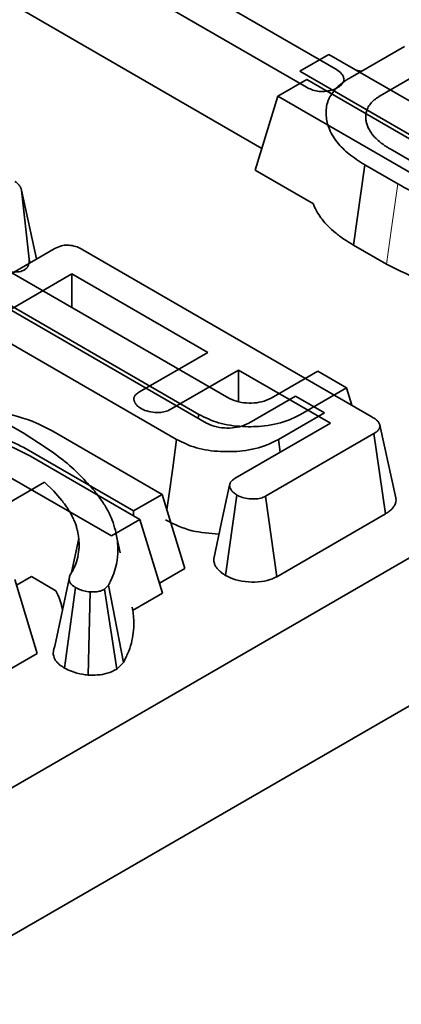
# Model space of a CAD drawing. Units: millimetres. Extents: x 8 to 911, y 1 to 702.
# Drawn here: x 842 to 843, y 571 to 573 of the extents above; entities that cross this region are included whole.
import ezdxf

# ---------------------------------------------------------------- set-up
doc = ezdxf.new("R2010")
doc.units = ezdxf.units.MM
doc.linetypes.add('PHANTOM', pattern=[12.7, 6.35, -1.27, 1.27, -1.27, 1.27, -1.27])

msp = doc.modelspace()

# ---------------------------------------------------------------- linework, layer by layer
at = {"color": 7, "linetype": 'Continuous', "lineweight": 35}
for p, q in [((902.0773, 606.2608), (831.4373, 565.4813)), ((902.3602, 606.0976), (831.7202, 565.318)), ((842.4918, 573.0344), (841.8595, 573.3994)), ((842.059, 573.3615), (842.5584, 573.0732)), ((841.834, 573.2221), (842.3934, 572.8991)), ((842.5885, 573.0552), (842.7087, 573.1245)), ((842.5418, 573.1065), (842.4775, 573.0694)), ((842.9986, 572.8428), (842.5418, 573.1065)), ((842.7762, 573.0852), (842.6551, 573.0153)), ((842.4775, 573.0694), (842.9333, 572.8063)), ((842.6015, 573.072), (842.6136, 573.0697)), ((842.4928, 573.0514), (842.4285, 573.0143)), ((842.9496, 572.7877), (842.4928, 573.0514)), ((842.4285, 573.0143), (842.3787, 572.851)), ((842.4285, 573.0143), (842.8842, 572.7512)), ((842.6769, 572.8979), (842.752, 572.8546)), ((842.5958, 572.6855), (842.621, 572.863)), ((842.6941, 572.8208), (842.621, 572.863)), ((842.3787, 572.851), (842.5074, 572.7766)), ((841.8618, 572.807), (841.8786, 572.6547)), ((841.895, 572.6548), (841.8618, 572.807)), ((841.6946, 572.5392), (841.9339, 572.6773)), ((841.997, 572.6753), (842.6354, 572.3067)), ((842.5958, 572.6855), (842.6691, 572.6432)), ((842.3202, 572.3472), (841.7733, 572.6629)), ((841.8804, 572.6464), (841.8786, 572.6547)), ((841.7091, 572.6258), (842.2538, 572.3113)), ((841.9734, 572.6218), (841.7627, 572.5002)), ((842.2737, 572.4485), (841.9734, 572.6218)), ((841.9734, 572.5474), (841.9734, 572.6218)), ((842.2712, 572.292), (841.7243, 572.6077)), ((841.6601, 572.5706), (842.2048, 572.2562)), ((842.1225, 572.3612), (842.2737, 572.4485)), ((842.3415, 572.4093), (842.1903, 572.322)), ((842.5449, 572.2919), (842.3415, 572.4093)), ((842.3415, 572.3399), (842.3415, 572.4093)), ((842.5169, 572.4068), (842.4136, 572.3471)), ((842.5805, 572.37), (842.5169, 572.4068)), ((841.6886, 572.3724), (841.8652, 572.2705)), ((842.4788, 572.3113), (842.5805, 572.37)), ((842.5805, 572.37), (842.5923, 572.3316)), ((842.4679, 572.3516), (842.3646, 572.292)), ((842.5315, 572.3149), (842.4679, 572.3516)), ((842.2538, 572.3113), (842.2526, 572.3028)), ((842.4298, 572.2562), (842.5315, 572.3149)), ((841.9308, 572.2743), (842.1728, 572.1346)), ((842.3342, 572.1703), (842.5449, 572.2919)), ((842.6895, 572.127), (842.6545, 572.2877)), ((842.641, 572.2691), (842.4017, 572.1309)), ((842.4298, 572.2562), (842.4338, 572.2277)), ((842.6666, 572.0917), (842.641, 572.2691)), ((842.1096, 572.0982), (841.8666, 572.2385)), ((841.8818, 572.2192), (842.1238, 572.0795)), ((842.0606, 572.0431), (841.8176, 572.1833)), ((841.9123, 572.1615), (841.8033, 572.0986)), ((841.933, 572.1417), (841.9123, 572.1615)), ((841.9512, 572.1209), (841.933, 572.1417)), ((842.1728, 572.1346), (842.1096, 572.0982)), ((842.1728, 572.1346), (842.2226, 571.9713)), ((842.3128, 571.9557), (842.338, 572.1333)), ((842.4261, 571.9529), (842.4017, 572.1309)), ((842.1238, 572.0795), (842.0606, 572.0431)), ((842.1096, 572.0982), (842.1096, 572.0877)), ((842.1238, 572.0795), (842.1736, 571.9162)), ((842.4261, 571.9529), (842.6666, 572.0917)), ((841.9724, 571.9624), (841.9885, 572.0376)), ((842.0802, 572.0057), (842.0714, 572.0465)), ((842.2226, 571.9713), (842.1667, 571.939)), ((841.8467, 571.9468), (841.8965, 571.7836)), ((841.8506, 571.9339), (841.8838, 571.953)), ((841.9376, 571.922), (841.8838, 571.953)), ((841.9351, 571.7991), (841.9674, 571.9483)), ((841.9567, 571.7512), (841.9814, 571.929)), ((842.0544, 571.9344), (842.0451, 571.9251)), ((842.0729, 571.7488), (842.0451, 571.9251)), ((842.0871, 571.7632), (842.0544, 571.9344)), ((842.0088, 571.7355), (842.0137, 571.9192)), ((842.1736, 571.9162), (842.1075, 571.878)), ((841.8965, 571.7836), (841.8406, 571.751)), ((842.0729, 571.7488), (842.0871, 571.7632))]:
    msp.add_line(p, q, dxfattribs=at)
at = {"color": 8, "linetype": 'PHANTOM', "lineweight": 18, "flags": 128}
msp.add_lwpolyline([(842.6691, 572.6432), (842.6804, 572.7231), (842.6941, 572.8208)], dxfattribs=at)
at = {"color": 7, "linetype": 'Continuous', "lineweight": 35, "flags": 128}
for points in [[(842.2048, 572.2562), (842.1961, 572.1937), (842.1882, 572.136), (842.1832, 572.1004)], [(842.3221, 572.1552), (842.3044, 572.0737), (842.2868, 571.9922)]]:
    msp.add_lwpolyline(points, dxfattribs=at)
at = {"color": 7, "linetype": 'Continuous', "lineweight": 35}
for points, knots in [([(842.5584, 573.0732), (842.5625, 573.0703), (842.569, 573.0658), (842.5733, 573.0583), (842.5744, 573.0542), (842.575, 573.0521)], [0, 0, 0, 0, 0.471171, 0.732099, 1, 1, 1, 1]), ([(842.5287, 573.0247), (842.5247, 573.0248), (842.5156, 573.025), (842.5027, 573.0287), (842.4954, 573.0325), (842.4918, 573.0344)], [0, 0, 0, 0, 0.2835795, 0.6557529, 1, 1, 1, 1]), ([(842.621, 572.863), (842.6178, 572.865), (842.6083, 572.8708), (842.5935, 572.8806), (842.5784, 572.8929), (842.5651, 572.9061), (842.5535, 572.9208), (842.5456, 572.9344), (842.5408, 572.9463), (842.5374, 572.9575), (842.5351, 572.9707), (842.5352, 572.9854), (842.5373, 572.9974), (842.5414, 573.0088), (842.5473, 573.0195), (842.5556, 573.03), (842.5662, 573.0401), (842.5768, 573.0479), (842.5856, 573.0534), (842.5885, 573.0552)], [0, 0, 0, 0, 0.0379779, 0.1120537, 0.1821272, 0.2491384, 0.3265773, 0.407611, 0.4494709, 0.4985662, 0.5668624, 0.6353419, 0.7040703, 0.7356328, 0.7987162, 0.8616303, 0.895952, 0.9651775, 1, 1, 1, 1]), ([(842.575, 573.0521), (842.5749, 573.0513), (842.5746, 573.0497), (842.5741, 573.0474), (842.5732, 573.0453), (842.5723, 573.0437), (842.5715, 573.0425), (842.5706, 573.0414), (842.5693, 573.0399), (842.5674, 573.038), (842.5649, 573.0361), (842.5626, 573.0345), (842.5611, 573.0336), (842.5607, 573.0333)], [0, 0, 0, 0, 0.115388, 0.228025, 0.332407, 0.424735, 0.467847, 0.509998, 0.601025, 0.705743, 0.820909, 0.940244, 1, 1, 1, 1]), ([(842.5607, 573.0333), (842.5562, 573.0312), (842.5494, 573.0279), (842.5379, 573.0257), (842.5318, 573.025), (842.5287, 573.0247)], [0, 0, 0, 0, 0.477299, 0.735439, 1, 1, 1, 1]), ([(842.6551, 573.0153), (842.6533, 573.0141), (842.6478, 573.0105), (842.6391, 573.0042), (842.6312, 572.9955), (842.6258, 572.9859), (842.6235, 572.9774), (842.6229, 572.9709), (842.623, 572.9649), (842.624, 572.9576), (842.6266, 572.9487), (842.631, 572.9394), (842.6363, 572.9316), (842.6415, 572.9252), (842.6473, 572.9191), (842.6542, 572.9131), (842.6622, 572.9073), (842.6693, 572.9027), (842.6743, 572.8995), (842.6769, 572.8979)], [0, 0, 0, 0, 0.036552, 0.109759, 0.183858, 0.262134, 0.339836, 0.378438, 0.411168, 0.477729, 0.546684, 0.617784, 0.697964, 0.738988, 0.778517, 0.857738, 0.903183, 0.948742, 1, 1, 1, 1]), ([(841.8468, 572.8263), (841.8505, 572.8236), (841.8562, 572.8194), (841.86, 572.8125), (841.8612, 572.8089), (841.8618, 572.807)], [0, 0, 0, 0, 0.479942, 0.737394, 1, 1, 1, 1]), ([(842.8948, 572.7696), (842.8588, 572.7722), (842.7896, 572.7772), (842.7254, 572.8024), (842.6983, 572.8184), (842.6941, 572.8208)], [0, 0, 0, 0, 0.480661, 0.921109, 1, 1, 1, 1]), ([(842.5074, 572.7766), (842.5077, 572.7756), (842.5098, 572.769), (842.5161, 572.7574), (842.5265, 572.7421), (842.5396, 572.7272), (842.5529, 572.715), (842.5666, 572.7043), (842.5799, 572.6952), (842.5905, 572.6888), (842.5958, 572.6855)], [0, 0, 0, 0, 0.0292556, 0.1919613, 0.3407357, 0.4966271, 0.6626215, 0.7482751, 0.8739426, 1, 1, 1, 1]), ([(841.9339, 572.6773), (841.9382, 572.6795), (841.9455, 572.6832), (841.9586, 572.6857), (841.9717, 572.6852), (841.9853, 572.6816), (841.993, 572.6774), (841.997, 572.6753)], [0, 0, 0, 0, 0.2378008, 0.397699, 0.5593945, 0.7739959, 1, 1, 1, 1]), ([(841.8786, 572.6547), (841.8787, 572.6537), (841.8787, 572.6516), (841.8786, 572.6485), (841.8783, 572.6454), (841.8776, 572.6425), (841.8766, 572.6397), (841.8754, 572.6375), (841.8742, 572.6359), (841.8729, 572.6345), (841.8709, 572.6328), (841.8686, 572.6312), (841.8672, 572.6302), (841.8667, 572.6299)], [0, 0, 0, 0, 0.116512, 0.233148, 0.350048, 0.467315, 0.570501, 0.671026, 0.720631, 0.766686, 0.859377, 0.952944, 1, 1, 1, 1]), ([(842.6691, 572.6432), (842.6961, 572.6295), (842.751, 572.6017), (842.8235, 572.5896), (842.8603, 572.5871), (842.8605, 572.5871)], [0, 0, 0, 0, 0.490488, 0.997159, 1, 1, 1, 1]), ([(841.8667, 572.6299), (841.8645, 572.629), (841.8587, 572.6265), (841.8484, 572.6259), (841.8412, 572.6259), (841.8385, 572.6259)], [0, 0, 0, 0, 0.272358, 0.71935, 1, 1, 1, 1]), ([(842.1263, 572.3242), (842.1256, 572.3247), (842.1237, 572.326), (842.1208, 572.3281), (842.1179, 572.3304), (842.1155, 572.3328), (842.1139, 572.335), (842.1125, 572.3373), (842.1115, 572.3396), (842.1107, 572.3422), (842.1103, 572.3444), (842.1103, 572.3466), (842.1106, 572.3488), (842.1114, 572.3509), (842.1126, 572.3529), (842.1142, 572.3548), (842.1163, 572.3568), (842.1191, 572.3589), (842.1212, 572.3603), (842.1225, 572.3612)], [0, 0, 0, 0, 0.043484, 0.124989, 0.192912, 0.253181, 0.324582, 0.365727, 0.430484, 0.494185, 0.559867, 0.590458, 0.65143, 0.71495, 0.745589, 0.806857, 0.870689, 0.915062, 1, 1, 1, 1]), ([(842.4136, 572.3471), (842.407, 572.3442), (842.3943, 572.3385), (842.3707, 572.3359), (842.3474, 572.3372), (842.3307, 572.3422), (842.3224, 572.3462), (842.3202, 572.3472)], [0, 0, 0, 0, 0.242263, 0.463227, 0.683053, 0.917572, 1, 1, 1, 1]), ([(841.5316, 572.2747), (841.5581, 572.2873), (841.6113, 572.3126), (841.7118, 572.3251), (841.81, 572.3192), (841.8839, 572.2993), (841.9192, 572.2805), (841.9308, 572.2743)], [0, 0, 0, 0, 0.230161, 0.462274, 0.674091, 0.89307, 1, 1, 1, 1]), ([(842.1903, 572.322), (842.1868, 572.3203), (842.1798, 572.317), (842.1644, 572.3152), (842.1472, 572.3163), (842.1339, 572.3203), (842.1278, 572.3234), (842.1263, 572.3242)], [0, 0, 0, 0, 0.190337, 0.382195, 0.64982, 0.913465, 1, 1, 1, 1]), ([(842.2538, 572.3113), (842.2677, 572.3045), (842.2958, 572.2907), (842.3487, 572.2834), (842.4033, 572.2848), (842.4482, 572.2953), (842.4709, 572.3072), (842.4788, 572.3113)], [0, 0, 0, 0, 0.217744, 0.438053, 0.632776, 0.871507, 1, 1, 1, 1]), ([(842.6354, 572.3067), (842.6361, 572.3063), (842.6382, 572.305), (842.6417, 572.3029), (842.6455, 572.3001), (842.6484, 572.2976), (842.6506, 572.2951), (842.6523, 572.2928), (842.6535, 572.2906), (842.6544, 572.2884), (842.6548, 572.2864), (842.6547, 572.2844), (842.6542, 572.2824), (842.6533, 572.2801), (842.6518, 572.2779), (842.6499, 572.2757), (842.6477, 572.2736), (842.6445, 572.2713), (842.6422, 572.2698), (842.641, 572.2691)], [0, 0, 0, 0, 0.04086, 0.122697, 0.204935, 0.287804, 0.329519, 0.396232, 0.461221, 0.493253, 0.548199, 0.602095, 0.628723, 0.692746, 0.760066, 0.794818, 0.862725, 0.93114, 1, 1, 1, 1]), ([(842.3646, 572.292), (842.3579, 572.289), (842.3452, 572.2834), (842.3217, 572.2808), (842.2984, 572.282), (842.2817, 572.2871), (842.2734, 572.291), (842.2712, 572.292)], [0, 0, 0, 0, 0.242263, 0.463227, 0.683053, 0.917572, 1, 1, 1, 1]), ([(841.4826, 572.2195), (841.5091, 572.2321), (841.5623, 572.2574), (841.6628, 572.2699), (841.761, 572.264), (841.8349, 572.2441), (841.8702, 572.2253), (841.8818, 572.2192)], [0, 0, 0, 0, 0.230161, 0.462274, 0.674091, 0.89307, 1, 1, 1, 1]), ([(841.8666, 572.2385), (841.8492, 572.2468), (841.8152, 572.263), (841.7504, 572.2721), (841.6847, 572.2699), (841.6309, 572.2569), (841.6046, 572.2433), (841.5952, 572.2385)], [0, 0, 0, 0, 0.223525, 0.435745, 0.647222, 0.874553, 1, 1, 1, 1]), ([(841.8652, 572.2705), (841.8958, 572.2512), (841.9421, 572.2221), (841.9921, 572.1776), (842.0131, 572.1538), (842.0237, 572.1418)], [0, 0, 0, 0, 0.493402, 0.745698, 1, 1, 1, 1]), ([(842.2048, 572.2562), (842.2187, 572.2493), (842.2468, 572.2355), (842.2997, 572.2283), (842.3543, 572.2296), (842.3992, 572.2401), (842.4219, 572.252), (842.4298, 572.2562)], [0, 0, 0, 0, 0.217744, 0.438053, 0.632776, 0.871507, 1, 1, 1, 1]), ([(842.338, 572.1333), (842.3374, 572.1337), (842.3356, 572.135), (842.3327, 572.137), (842.3297, 572.1394), (842.3272, 572.1419), (842.3256, 572.1442), (842.3242, 572.1465), (842.3232, 572.1487), (842.3224, 572.1514), (842.3221, 572.1536), (842.322, 572.1558), (842.3224, 572.158), (842.3232, 572.1601), (842.3244, 572.1622), (842.3261, 572.1641), (842.3288, 572.1666), (842.3316, 572.1685), (842.3336, 572.1698), (842.3342, 572.1703)], [0, 0, 0, 0, 0.040909, 0.118731, 0.188388, 0.25488, 0.327123, 0.365685, 0.430423, 0.49543, 0.560899, 0.593627, 0.656893, 0.717415, 0.750189, 0.813718, 0.874474, 0.958754, 1, 1, 1, 1]), ([(841.9885, 572.0376), (841.9879, 572.0415), (841.9868, 572.0487), (841.9846, 572.0589), (841.9818, 572.0678), (841.9791, 572.0748), (841.9765, 572.0808), (841.9736, 572.087), (841.9699, 572.0939), (841.9656, 572.101), (841.9609, 572.108), (841.956, 572.1146), (841.9525, 572.1191), (841.9512, 572.1209)], [0, 0, 0, 0, 0.133176, 0.250747, 0.356571, 0.44686, 0.501867, 0.567691, 0.672359, 0.750107, 0.828088, 0.933564, 1, 1, 1, 1]), ([(842.0237, 572.1418), (842.0289, 572.1349), (842.0394, 572.1213), (842.0503, 572.1037), (842.0594, 572.0855), (842.0665, 572.0668), (842.0724, 572.0439), (842.0753, 572.0207), (842.0749, 572.0012), (842.0724, 571.9827), (842.0683, 571.9649), (842.061, 571.9479), (842.056, 571.9378), (842.0544, 571.9344)], [0, 0, 0, 0, 0.105296, 0.210612, 0.263367, 0.371666, 0.480311, 0.589339, 0.698824, 0.75375, 0.85198, 0.950603, 1, 1, 1, 1]), ([(842.4017, 572.1309), (842.3983, 572.1293), (842.3913, 572.126), (842.3765, 572.1242), (842.3614, 572.1254), (842.3476, 572.1284), (842.3409, 572.1318), (842.338, 572.1333)], [0, 0, 0, 0, 0.190043, 0.381512, 0.621358, 0.83636, 1, 1, 1, 1]), ([(842.6666, 572.0917), (842.6679, 572.0926), (842.6707, 572.0943), (842.6746, 572.0971), (842.6782, 572.1), (842.6824, 572.1041), (842.6865, 572.1095), (842.6889, 572.1149), (842.69, 572.12), (842.6903, 572.1236), (842.6895, 572.1262), (842.6893, 572.127)], [0, 0, 0, 0, 0.0898449, 0.1809829, 0.2742088, 0.3680341, 0.5454746, 0.725475, 0.7966345, 0.9399785, 1, 1, 1, 1]), ([(842.1802, 572.0783), (842.1989, 572.069), (842.2334, 572.0519), (842.2782, 572.0486), (842.2987, 572.047)], [0, 0, 0, 0, 0.54372, 1, 1, 1, 1]), ([(841.986, 571.996), (841.9866, 571.9994), (841.9879, 572.0064), (841.9895, 572.0202), (841.9889, 572.0307), (841.9885, 572.0376)], [0, 0, 0, 0, 0.25037, 0.500811, 1, 1, 1, 1]), ([(841.9693, 571.9572), (841.9713, 571.9603), (841.9752, 571.9666), (841.9817, 571.9794), (841.9843, 571.9894), (841.986, 571.996)], [0, 0, 0, 0, 0.2503192, 0.500741, 1, 1, 1, 1]), ([(842.287, 571.9922), (842.2869, 571.9908), (842.2869, 571.9881), (842.2877, 571.9843), (842.2891, 571.98), (842.2914, 571.9752), (842.2947, 571.9706), (842.298, 571.9671), (842.3013, 571.9641), (842.3053, 571.9609), (842.3093, 571.9581), (842.3119, 571.9563), (842.3128, 571.9557)], [0, 0, 0, 0, 0.108332, 0.199155, 0.279724, 0.430902, 0.568554, 0.648944, 0.729734, 0.828103, 0.940996, 1, 1, 1, 1]), ([(841.9814, 571.929), (841.9809, 571.9294), (841.9794, 571.9303), (841.977, 571.9319), (841.9748, 571.9335), (841.9731, 571.9349), (841.9717, 571.9364), (841.9702, 571.9381), (841.969, 571.9401), (841.9681, 571.9422), (841.9675, 571.9443), (841.9673, 571.9466), (841.9674, 571.949), (841.9678, 571.9518), (841.9685, 571.9546), (841.9691, 571.9565), (841.9693, 571.9572)], [0, 0, 0, 0, 0.042694, 0.124262, 0.206061, 0.249075, 0.291994, 0.370605, 0.4383, 0.502725, 0.577191, 0.652415, 0.72849, 0.805135, 0.936028, 1, 1, 1, 1]), ([(842.3128, 571.9557), (842.32, 571.9522), (842.3347, 571.945), (842.3634, 571.9407), (842.3921, 571.9411), (842.4135, 571.9464), (842.4231, 571.9514), (842.4261, 571.9529)], [0, 0, 0, 0, 0.22422, 0.457777, 0.691347, 0.90529, 1, 1, 1, 1]), ([(842.0137, 571.9192), (842.0088, 571.9199), (841.9992, 571.9213), (841.9887, 571.9253), (841.9832, 571.9281), (841.9814, 571.929)], [0, 0, 0, 0, 0.400674, 0.806209, 1, 1, 1, 1]), ([(842.0451, 571.9251), (842.0423, 571.9237), (842.0367, 571.9209), (842.0254, 571.9191), (842.0177, 571.9191), (842.0137, 571.9192)], [0, 0, 0, 0, 0.322172, 0.647525, 1, 1, 1, 1]), ([(841.9375, 571.922), (841.938, 571.921), (841.9398, 571.9179), (841.9419, 571.9134), (841.9447, 571.907), (841.9475, 571.8998), (841.9501, 571.891), (841.9515, 571.884), (841.9522, 571.8799), (841.9524, 571.8789)], [0, 0, 0, 0, 0.071517, 0.225697, 0.318283, 0.520808, 0.723905, 0.927815, 1, 1, 1, 1]), ([(842.0871, 571.7632), (842.0893, 571.7676), (842.0935, 571.776), (842.1007, 571.7921), (842.1066, 571.8117), (842.1102, 571.8351), (842.1104, 571.8546), (842.109, 571.8715), (842.1072, 571.8805), (842.1062, 571.8856)], [0, 0, 0, 0, 0.110768, 0.211233, 0.404048, 0.59084, 0.780738, 0.876229, 1, 1, 1, 1]), ([(841.9351, 571.7991), (841.9349, 571.7984), (841.9343, 571.7965), (841.9334, 571.7936), (841.9325, 571.7894), (841.9319, 571.7849), (841.9322, 571.7795), (841.9333, 571.7754), (841.9347, 571.7719), (841.9361, 571.7693), (841.9378, 571.7668), (841.9401, 571.7639), (841.9428, 571.7612), (841.946, 571.7585), (841.9503, 571.7552), (841.9541, 571.7528), (841.9567, 571.7512)], [0, 0, 0, 0, 0.041152, 0.111242, 0.16917, 0.28536, 0.371207, 0.478011, 0.523791, 0.582957, 0.632344, 0.681923, 0.761289, 0.816085, 0.871089, 1, 1, 1, 1]), ([(841.9567, 571.7512), (841.9616, 571.7486), (841.9734, 571.7426), (841.992, 571.738), (842.0048, 571.7361), (842.0088, 571.7355)], [0, 0, 0, 0, 0.333194, 0.792831, 1, 1, 1, 1]), ([(842.0088, 571.7355), (842.0159, 571.7355), (842.0303, 571.7353), (842.0536, 571.7391), (842.0661, 571.7454), (842.0729, 571.7488)], [0, 0, 0, 0, 0.301995, 0.617088, 1, 1, 1, 1])]:
    msp.add_open_spline(points, degree=3, knots=knots, dxfattribs=at)

doc.saveas('drawing.dxf')
